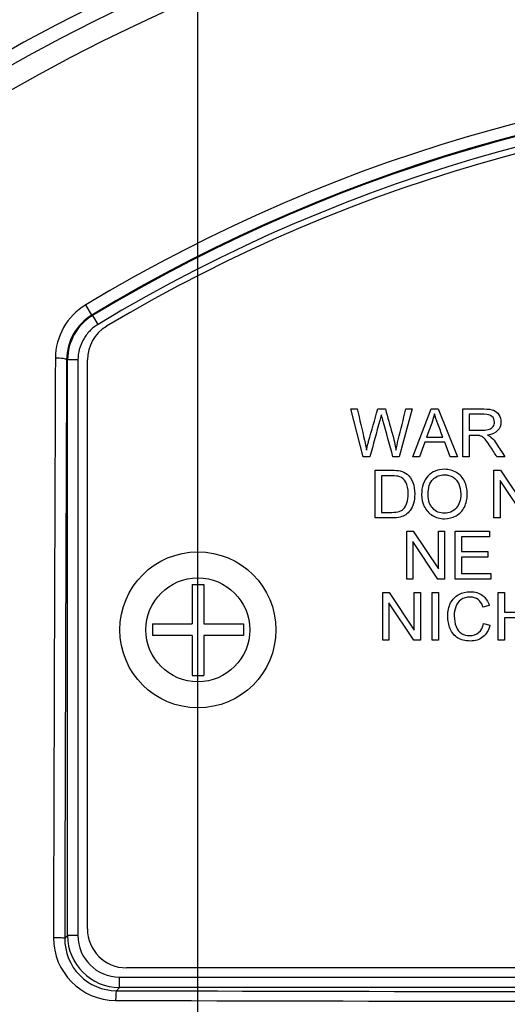
# Paper-space layout 'Data Sheet' of a CAD drawing. Units: millimetres. Extents: x 2 to 584, y 2 to 410.
# Drawn here: x 377 to 384, y 295 to 308 of the extents above; entities that cross this region are included whole.
import ezdxf

# ---------------------------------------------------------------- set-up
doc = ezdxf.new("R2010")
doc.units = ezdxf.units.MM
for name, color, linetype in [('08-642', 7, 'Continuous'), ('49500', 7, 'Continuous'), ('49770', 7, 'Continuous'), ('Default', 7, 'Continuous')]:
    doc.layers.add(name, color=color, linetype=linetype)

# ---------------------------------------------------------------- blocks, each defined once
blk = doc.blocks.new('SE1')
at = {"layer": '08-642', "color": 7, "linetype": 'Continuous'}
for p, q in [((379.621, 300.671), (379.77, 300.671)), ((379.621, 300.671), (379.621, 300.163)), ((379.77, 300.671), (379.77, 300.163)), ((379.113, 300.163), (379.113, 300.014)), ((379.113, 300.163), (379.621, 300.163)), ((379.77, 300.163), (380.278, 300.163)), ((380.278, 300.163), (380.278, 300.014)), ((379.621, 300.014), (379.113, 300.014)), ((379.621, 300.014), (379.621, 299.505)), ((380.278, 300.014), (379.77, 300.014)), ((379.77, 300.014), (379.77, 299.505)), ((379.621, 299.505), (379.77, 299.505))]:
    blk.add_line(p, q, dxfattribs=at)
for radius in [0.999, 0.666]:
    blk.add_circle((379.695, 300.088), radius, dxfattribs=at)
at = {"layer": '49500', "color": 7, "linetype": 'Continuous'}
for p, q in [((378.28, 296.259), (378.28, 303.547)), ((381.814, 302.305), (381.653, 302.917)), ((381.653, 302.917), (381.737, 302.917)), ((381.999, 302.917), (382.097, 302.917)), ((382.441, 302.917), (382.273, 302.305)), ((382.359, 302.917), (382.441, 302.917)), ((382.448, 302.305), (382.684, 302.917)), ((382.684, 302.917), (382.772, 302.917)), ((382.772, 302.917), (383.022, 302.305)), ((383.089, 302.305), (383.089, 302.917)), ((383.17, 302.849), (383.17, 302.646)), ((382.624, 302.556), (382.834, 302.556)), ((383.17, 302.577), (383.17, 302.305)), ((382.601, 302.49), (382.535, 302.305)), ((382.858, 302.49), (382.601, 302.49)), ((382.929, 302.305), (382.858, 302.49)), ((381.899, 302.305), (381.814, 302.305)), ((382.273, 302.305), (382.194, 302.305)), ((382.535, 302.305), (382.448, 302.305)), ((383.022, 302.305), (382.929, 302.305)), ((383.17, 302.305), (383.089, 302.305)), ((383.627, 302.305), (383.525, 302.305)), ((381.966, 301.522), (381.966, 302.133)), ((382.048, 302.062), (382.048, 301.593)), ((383.488, 301.522), (383.488, 302.133)), ((383.488, 302.133), (383.571, 302.133)), ((383.571, 302.133), (383.893, 301.653)), ((383.566, 302.002), (383.566, 301.522)), ((383.888, 301.522), (383.566, 302.002)), ((383.566, 301.522), (383.488, 301.522)), ((382.37, 300.738), (382.37, 301.35)), ((382.37, 301.35), (382.454, 301.35)), ((382.454, 301.35), (382.776, 300.87)), ((382.776, 300.87), (382.776, 301.35)), ((382.776, 301.35), (382.854, 301.35)), ((382.854, 301.35), (382.854, 300.738)), ((382.992, 300.738), (382.992, 301.35)), ((382.992, 301.35), (383.433, 301.35)), ((383.433, 301.35), (383.433, 301.278)), ((382.449, 301.218), (382.449, 300.738)), ((382.77, 300.738), (382.449, 301.218)), ((383.433, 301.278), (383.073, 301.278)), ((383.073, 301.278), (383.073, 301.091)), ((383.073, 301.091), (383.41, 301.091)), ((383.41, 301.091), (383.41, 301.019)), ((383.41, 301.019), (383.073, 301.019)), ((383.073, 301.019), (383.073, 300.81)), ((383.073, 300.81), (383.448, 300.81)), ((383.448, 300.81), (383.448, 300.738)), ((382.449, 300.738), (382.37, 300.738)), ((382.854, 300.738), (382.77, 300.738)), ((383.448, 300.738), (382.992, 300.738)), ((382.063, 299.955), (382.063, 300.567)), ((382.063, 300.567), (382.147, 300.567)), ((382.147, 300.567), (382.468, 300.086)), ((382.468, 300.086), (382.468, 300.567)), ((382.468, 300.567), (382.547, 300.567)), ((382.547, 300.567), (382.547, 299.955)), ((382.696, 299.955), (382.696, 300.567)), ((382.696, 300.567), (382.777, 300.567)), ((382.777, 300.567), (382.777, 299.955)), ((383.54, 299.955), (383.54, 300.567)), ((383.54, 300.567), (383.621, 300.567)), ((383.621, 300.567), (383.621, 300.315)), ((382.142, 300.435), (382.142, 299.955)), ((382.463, 299.955), (382.142, 300.435)), ((383.427, 300.399), (383.347, 300.38)), ((383.621, 300.315), (383.939, 300.315)), ((383.356, 300.17), (383.437, 300.149)), ((383.621, 300.243), (383.621, 299.955)), ((383.939, 300.243), (383.621, 300.243)), ((382.142, 299.955), (382.063, 299.955)), ((382.547, 299.955), (382.463, 299.955)), ((382.777, 299.955), (382.696, 299.955)), ((383.621, 299.955), (383.54, 299.955)), ((399.259, 295.759), (378.78, 295.759))]:
    blk.add_line(p, q, dxfattribs=at)
for centre, radius, start, end in [((389.019, 286.39), 20.48, 59.1695, 120.8305), ((378.78, 303.547), 0.499, 120.8305, 180), ((378.78, 296.259), 0.5, 180, 270)]:
    blk.add_arc(centre, radius, start, end, dxfattribs=at)
for points, knots in [([(381.737, 302.917), (381.768, 302.783), (381.799, 302.649), (381.829, 302.516), (381.839, 302.474), (381.848, 302.432), (381.855, 302.39)], [0, 0, 0, 0, 0.762847, 0.762847, 0.762847, 1, 1, 1, 1]), ([(381.855, 302.39), (381.871, 302.456), (381.88, 302.493), (381.883, 302.503), (381.922, 302.641), (381.961, 302.779), (381.999, 302.917)], [0, 0, 0, 0, 0.213314, 0.213314, 0.213314, 1, 1, 1, 1]), ([(382.046, 302.843), (382.039, 302.814), (382.033, 302.79), (382.027, 302.771), (381.982, 302.616), (381.942, 302.46), (381.899, 302.305)], [0, 0, 0, 0, 0.133336, 0.133336, 0.133336, 1, 1, 1, 1]), ([(382.194, 302.305), (382.151, 302.46), (382.109, 302.616), (382.066, 302.771), (382.055, 302.81), (382.049, 302.834), (382.046, 302.843)], [0, 0, 0, 0, 0.866347, 0.866347, 0.866347, 1, 1, 1, 1]), ([(382.097, 302.917), (382.126, 302.813), (382.155, 302.71), (382.184, 302.607), (382.206, 302.53), (382.223, 302.458), (382.233, 302.39)], [0, 0, 0, 0, 0.591346, 0.591346, 0.591346, 1, 1, 1, 1]), ([(382.233, 302.39), (382.241, 302.429), (382.251, 302.473), (382.263, 302.523), (382.296, 302.654), (382.327, 302.785), (382.359, 302.917)], [0, 0, 0, 0, 0.252101, 0.252101, 0.252101, 1, 1, 1, 1]), ([(382.726, 302.853), (382.717, 302.813), (382.707, 302.774), (382.692, 302.736), (382.67, 302.675), (382.647, 302.616), (382.624, 302.556)], [0, 0, 0, 0, 0.388723, 0.388723, 0.388723, 1, 1, 1, 1]), ([(382.834, 302.556), (382.812, 302.612), (382.791, 302.669), (382.77, 302.726), (382.75, 302.777), (382.735, 302.819), (382.726, 302.853)], [0, 0, 0, 0, 0.574319, 0.574319, 0.574319, 1, 1, 1, 1]), ([(383.089, 302.917), (383.179, 302.917), (383.27, 302.917), (383.36, 302.917), (383.414, 302.917), (383.456, 302.911), (383.512, 302.889), (383.535, 302.87), (383.552, 302.842), (383.569, 302.814), (383.577, 302.783), (383.577, 302.706), (383.563, 302.669), (383.535, 302.64), (383.507, 302.61), (383.464, 302.591), (383.405, 302.583)], [0, 0, 0, 0, 0.318779, 0.318779, 0.318779, 0.44636, 0.44636, 0.573942, 0.573942, 0.573942, 0.685723, 0.685723, 0.829828, 0.829828, 0.829828, 1, 1, 1, 1]), ([(383.17, 302.646), (383.228, 302.646), (383.286, 302.646), (383.344, 302.646), (383.381, 302.646), (383.41, 302.65), (383.43, 302.657), (383.451, 302.665), (383.467, 302.677), (383.478, 302.694), (383.489, 302.711), (383.494, 302.729), (383.494, 302.779), (383.484, 302.802), (383.462, 302.821), (383.442, 302.839), (383.408, 302.849), (383.363, 302.849), (383.299, 302.849), (383.234, 302.849), (383.17, 302.849)], [0, 0, 0, 0, 0.2284, 0.2284, 0.2284, 0.343825, 0.343825, 0.343825, 0.424629, 0.424629, 0.424629, 0.498639, 0.498639, 0.607388, 0.607388, 0.607388, 0.745968, 0.745968, 0.745968, 1, 1, 1, 1]), ([(383.525, 302.305), (383.499, 302.347), (383.472, 302.39), (383.445, 302.432), (383.422, 302.469), (383.402, 302.496), (383.386, 302.516), (383.371, 302.535), (383.358, 302.549), (383.345, 302.557), (383.334, 302.565), (383.321, 302.57), (383.309, 302.574), (383.3, 302.576), (383.284, 302.577), (383.264, 302.577), (383.232, 302.577), (383.201, 302.577), (383.17, 302.577)], [0, 0, 0, 0, 0.30641, 0.30641, 0.30641, 0.51559, 0.51559, 0.51559, 0.634477, 0.634477, 0.634477, 0.716872, 0.716872, 0.716872, 0.809223, 0.809223, 0.809223, 1, 1, 1, 1]), ([(383.405, 302.583), (383.427, 302.573), (383.443, 302.562), (383.454, 302.553), (383.479, 302.532), (383.5, 302.504), (383.521, 302.471), (383.556, 302.416), (383.591, 302.36), (383.627, 302.305)], [0, 0, 0, 0, 0.160456, 0.160456, 0.160456, 0.453276, 0.453276, 0.453276, 1, 1, 1, 1]), ([(381.966, 302.133), (382.037, 302.133), (382.107, 302.133), (382.177, 302.133), (382.225, 302.133), (382.262, 302.131), (382.286, 302.124), (382.322, 302.116), (382.352, 302.102), (382.376, 302.081), (382.409, 302.053), (382.433, 302.019), (382.449, 301.976), (382.465, 301.934), (382.473, 301.885), (382.473, 301.784), (382.468, 301.743), (382.446, 301.671), (382.432, 301.642), (382.398, 301.595), (382.379, 301.576), (382.359, 301.563), (382.339, 301.549), (382.315, 301.539), (382.258, 301.525), (382.225, 301.522), (382.188, 301.522), (382.114, 301.522), (382.04, 301.522), (381.966, 301.522)], [0, 0, 0, 0, 0.150573, 0.150573, 0.150573, 0.228753, 0.228753, 0.228753, 0.300639, 0.300639, 0.300639, 0.392478, 0.392478, 0.392478, 0.483115, 0.483115, 0.560224, 0.560224, 0.637333, 0.637333, 0.714441, 0.714441, 0.714441, 0.77831, 0.77831, 0.842178, 0.842178, 0.842178, 1, 1, 1, 1]), ([(382.048, 301.593), (382.091, 301.593), (382.135, 301.593), (382.179, 301.593), (382.219, 301.593), (382.251, 301.597), (382.274, 301.605), (382.297, 301.612), (382.315, 301.623), (382.348, 301.656), (382.363, 301.682), (382.373, 301.714), (382.384, 301.746), (382.39, 301.786), (382.39, 301.896), (382.379, 301.945), (382.358, 301.98), (382.337, 302.014), (382.312, 302.037), (382.282, 302.049), (382.26, 302.058), (382.225, 302.061), (382.177, 302.062), (382.134, 302.062), (382.091, 302.062), (382.048, 302.062)], [0, 0, 0, 0, 0.131703, 0.131703, 0.131703, 0.228479, 0.228479, 0.228479, 0.293683, 0.293683, 0.383818, 0.383818, 0.383818, 0.498635, 0.498635, 0.657767, 0.657767, 0.657767, 0.763567, 0.763567, 0.763567, 0.870342, 0.870342, 0.870342, 1, 1, 1, 1]), ([(382.561, 301.819), (382.561, 301.921), (382.588, 302), (382.642, 302.058), (382.697, 302.115), (382.768, 302.144), (382.854, 302.144), (382.91, 302.144), (382.961, 302.13), (383.007, 302.103), (383.052, 302.076), (383.087, 302.039), (383.11, 301.991), (383.134, 301.942), (383.146, 301.887), (383.146, 301.765), (383.133, 301.709), (383.109, 301.66), (383.084, 301.611), (383.048, 301.574), (383.002, 301.549), (382.956, 301.524), (382.907, 301.511), (382.796, 301.511), (382.744, 301.525), (382.699, 301.553), (382.653, 301.58), (382.619, 301.619), (382.596, 301.667), (382.572, 301.715), (382.561, 301.766), (382.561, 301.819)], [0, 0, 0, 0, 0.133239, 0.133239, 0.133239, 0.254548, 0.254548, 0.254548, 0.337199, 0.337199, 0.337199, 0.41733, 0.41733, 0.41733, 0.50489, 0.50489, 0.593618, 0.593618, 0.593618, 0.674264, 0.674264, 0.674264, 0.752801, 0.752801, 0.837932, 0.837932, 0.837932, 0.918359, 0.918359, 0.918359, 1, 1, 1, 1]), ([(382.644, 301.818), (382.644, 301.745), (382.664, 301.687), (382.704, 301.645), (382.744, 301.602), (382.793, 301.581), (382.853, 301.581), (382.914, 301.582), (382.964, 301.602), (383.043, 301.688), (383.063, 301.748), (383.063, 301.877), (383.055, 301.92), (383.037, 301.957), (383.02, 301.994), (382.996, 302.023), (382.931, 302.064), (382.895, 302.074), (382.797, 302.074), (382.748, 302.054), (382.665, 301.976), (382.644, 301.91), (382.644, 301.818)], [0, 0, 0, 0, 0.128958, 0.128958, 0.128958, 0.243459, 0.243459, 0.243459, 0.373352, 0.373352, 0.503246, 0.503246, 0.584931, 0.584931, 0.584931, 0.671045, 0.671045, 0.757159, 0.757159, 0.878579, 0.878579, 1, 1, 1, 1]), ([(383.437, 300.149), (383.421, 300.083), (383.39, 300.032), (383.346, 299.997), (383.302, 299.962), (383.248, 299.945), (383.118, 299.945), (383.064, 299.958), (382.981, 300.012), (382.95, 300.051), (382.928, 300.101), (382.907, 300.152), (382.896, 300.207), (382.896, 300.329), (382.908, 300.384), (382.957, 300.48), (382.991, 300.515), (383.036, 300.54), (383.081, 300.565), (383.131, 300.577), (383.246, 300.577), (383.298, 300.561), (383.34, 300.53), (383.382, 300.499), (383.411, 300.455), (383.427, 300.399)], [0, 0, 0, 0, 0.109648, 0.109648, 0.109648, 0.207578, 0.207578, 0.308627, 0.308627, 0.409676, 0.409676, 0.409676, 0.503705, 0.503705, 0.606223, 0.606223, 0.708741, 0.708741, 0.708741, 0.799506, 0.799506, 0.902555, 0.902555, 0.902555, 1, 1, 1, 1]), ([(383.347, 300.38), (383.333, 300.424), (383.312, 300.456), (383.285, 300.477), (383.258, 300.497), (383.224, 300.507), (383.136, 300.507), (383.097, 300.496), (383.065, 300.474), (383.033, 300.451), (383.011, 300.421), (382.998, 300.383), (382.985, 300.345), (382.979, 300.306), (382.979, 300.214), (382.987, 300.169), (383.017, 300.091), (383.041, 300.062), (383.105, 300.024), (383.139, 300.014), (383.222, 300.014), (383.261, 300.027), (383.292, 300.053), (383.324, 300.08), (383.345, 300.118), (383.356, 300.17)], [0, 0, 0, 0, 0.096847, 0.096847, 0.096847, 0.187276, 0.187276, 0.290239, 0.290239, 0.290239, 0.385197, 0.385197, 0.385197, 0.463071, 0.463071, 0.563757, 0.563757, 0.664442, 0.664442, 0.765128, 0.765128, 0.887702, 0.887702, 0.887702, 1, 1, 1, 1])]:
    blk.add_open_spline(points, degree=3, knots=knots, dxfattribs=at)
at = {"layer": '49770', "color": 7, "linetype": 'Continuous'}
for p, q in [((378.337, 304.12), (378.258, 304.251)), ((378.337, 304.12), (378.348, 304.114)), ((378.416, 304), (378.348, 304.114)), ((378.026, 303.545), (378.014, 303.551)), ((378.026, 296.172), (378.026, 303.545)), ((378.159, 303.545), (378.026, 303.545)), ((378.159, 303.545), (378.159, 296.172)), ((377.989, 296.135), (378.026, 296.172)), ((378.159, 296.172), (378.026, 296.172)), ((378.692, 295.64), (399.347, 295.64)), ((378.692, 295.507), (378.692, 295.64)), ((378.692, 295.507), (378.651, 295.466)), ((399.347, 295.507), (378.692, 295.507))]:
    blk.add_line(p, q, dxfattribs=at)
for centre, radius, start, end in [((389.019, 286.435), 24.123, 54.595, 125.405), ((389.019, 286.435), 23.947, 54.4862, 125.5138), ((389.019, 286.435), 23.67, 54.4862, 125.5138), ((389.019, 286.435), 20.813, 58.8667, 121.1333), ((389.019, 286.435), 20.661, 58.8667, 121.1333), ((389.019, 286.435), 20.65, 58.8832, 121.1168), ((389.019, 286.435), 20.517, 58.8832, 121.1168), ((378.673, 303.563), 0.803, 121.1084, 179.705), ((378.683, 303.547), 0.669, 121.0951, 179.6543), ((378.692, 303.545), 0.666, 121.1232, 179.9937), ((378.645, 296.141), 0.799, 179.7163, 269.7151), ((378.655, 296.131), 0.665, 179.6263, 269.6913)]:
    blk.add_arc(centre, radius, start, end, dxfattribs=at)
for centre, major_axis, ratio, start_param, end_param in [((382.785, 286.435), (0, 141.871), 0.034899, 1.449741, 1.502305), ((377.881, 303.551), (0.133, -0.001), 0.120686, 0.035164, 1.649901), ((382.924, 286.435), (0, 141.738), 0.034899, 1.449741, 1.502305), ((377.856, 296.135), (0.133, 0), 0.068396, 0.034989, 1.649726), ((378.692, 296.173), (0.471, 0.471), 0.999269, 2.356803, 3.926382), ((378.692, 296.173), (0.377, 0.377), 0.998783, 2.356803, 3.926382), ((378.651, 295.333), (0, 0.133), 0.073387, 0.035001, 1.508229), ((389.019, 300.38), (-141.2, 0), 0.034899, 1.497298, 1.644294), ((389.019, 300.26), (141.332, 0), 0.034899, 4.638891, 4.785887)]:
    blk.add_ellipse(centre, major_axis=major_axis, ratio=ratio, start_param=start_param, end_param=end_param, dxfattribs=at)
blk.add_open_spline([(378.416, 304), (378.377, 303.977), (378.341, 303.948), (378.278, 303.883), (378.25, 303.846), (378.206, 303.767), (378.188, 303.724), (378.165, 303.636), (378.159, 303.591), (378.159, 303.545)], degree=3, knots=[0, 0, 0, 0, 0.25, 0.25, 0.5, 0.5, 0.75, 0.75, 1, 1, 1, 1], dxfattribs=at)
blk = doc.blocks.new('GDimGGroup16')
at = {"layer": 'Default', "color": 7, "linetype": 'Continuous'}
blk.add_line((379.695, 264.545), (379.695, 376.845), dxfattribs=at)
blk = doc.blocks.new('GDimGGroup17')
at = {"layer": 'Default', "color": 7, "linetype": 'Continuous'}
blk.add_line((379.695, 264.545), (379.695, 376.845), dxfattribs=at)
blk = doc.blocks.new('GDimGGroup18')
at = {"layer": 'Default', "color": 7, "linetype": 'Continuous'}
blk.add_line((379.695, 264.545), (379.695, 388.845), dxfattribs=at)

psp = doc.layouts.new('Data Sheet')

# ---------------------------------------------------------------- block references
at = {"layer": 'Default'}
for name in ['GDimGGroup18', 'GDimGGroup16', 'GDimGGroup17', 'SE1']:
    psp.add_blockref(name, (0, 0), dxfattribs=at)

doc.saveas('drawing.dxf')
